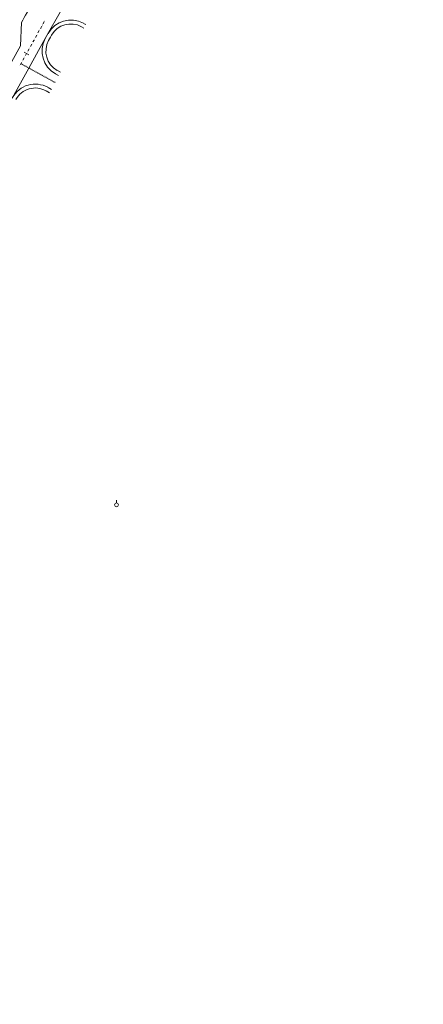
# Model space of a CAD drawing. Units: millimetres. Extents: x 7564860 to 7576460, y 5892663 to 5901870.
# Drawn here: x 7565680 to 7565758, y 5895551 to 5895741 of the extents above; entities that cross this region are included whole.
import ezdxf

# ---------------------------------------------------------------- set-up
doc = ezdxf.new("R2010")
doc.units = ezdxf.units.MM
for name, pattern in [('( Dashdot )', [1.001, 0.5, -0.25, 0.001, -0.25]), ('4012', [7.001, 4, -1.5, 0.001, -1.5]), ('DGN Style 4', [0.010688, 0.005344, -0.002672, 0, -0.002672])]:
    doc.linetypes.add(name, pattern=pattern)
doc.layers.add('131-Punkt osnowy pomiarowej', color=253, linetype='Continuous', lineweight=0, true_color=0xaaaaaa)
for name, color, linetype, lineweight in [('DR_krawedz_jezdni', 7, 'Continuous', 13), ('DR_oś', 7, '( Dashdot )', 13), ('DR_pikietaż', 7, 'Continuous', 0), ('DR_pobocza', 46, 'Continuous', 30), ('DR_zjazd os', 7, '4012', 13), ('DR_zjazd_krawedz', 7, 'Continuous', 0), ('DR_zjazd_pobocze', 46, 'Continuous', 0)]:
    doc.layers.add(name, color=color, linetype=linetype, lineweight=lineweight)

# ---------------------------------------------------------------- blocks, each defined once
blk = doc.blocks.new('131')
at = {"color": 0, "linetype": 'Continuous', "lineweight": -2}
blk.add_line((0, 0.375), (0, 0.875), dxfattribs=at)
blk.add_circle((0, 0), 0.375, dxfattribs=at)

msp = doc.modelspace()

# ---------------------------------------------------------------- linework, layer by layer
at = {"layer": 'DR_krawedz_jezdni', "color": 252, "lineweight": 0, "true_color": 0x939598, "flags": 128}
for points in [[(7565535.656066, 5895409.250779), (7565535.655962, 5895409.25124, -0.3710934708), (7565531.968394, 5895421.766302), (7565560.237221, 5895484.370468), (7565570.557972, 5895507.226812), (7565578.788734, 5895525.454664), (7565584.4218, 5895539.369391, -0.0087142011), (7565630.04741, 5895633.384616, -0.0105809915), (7565689.807794, 5895745.313838), (7565809.883206, 5895959.191648), (7565813.572256, 5895961.67715), (7565825.810908, 5895983.476585), (7565826.040377, 5895987.970731), (7565841.64876, 5896015.772317), (7565853.752228, 5896037.330961), (7565862.63922, 5896049.585693, -0.2966914306), (7565888.245758, 5896062.994615), (7565935.902389, 5896058.480138, 0.4498954305), (7565972.550506, 5896092.695845), (7565972.550504, 5896092.69593, -0.3784037241), (7565979.355358, 5896100.813146)], [(7565522.127738, 5895412.122721), (7565574.231771, 5895527.512354), (7565581.231758, 5895540.80985), (7565581.231669, 5895540.809657, -0.0182261987), (7565680.470584, 5895735.775401), (7565680.683773, 5895740.270348, -0.0007377822), (7565685.011919, 5895748.006342), (7565692.94282, 5895762.132828), (7565696.660198, 5895764.66879), (7565736.352057, 5895835.36776), (7565818.738948, 5895982.114937), (7565838.59684, 5896017.485728), (7565850.667345, 5896038.985661), (7565856.535378, 5896053.012516, -0.2966914306), (7565888.905908, 5896069.963417), (7565936.562538, 5896065.44894, 0.3840680784), (7565965.041538, 5896086.606206, 0.5523157515), (7565955.225334, 5896095.936282)]]:
    msp.add_lwpolyline(points, format="xyb", dxfattribs=at)
at = {"layer": 'DR_oś', "color": 252, "linetype": 'Continuous', "lineweight": 0, "true_color": 0x939598}
for p, q in [((7565684.848093, 5895740.037015), (7565685.091903, 5895740.473543)), ((7565685.213808, 5895740.691807), (7565685.214295, 5895740.69268)), ((7565683.872713, 5895738.288691), (7565684.116138, 5895738.725434)), ((7565684.23785, 5895738.943806), (7565684.238337, 5895738.944679)), ((7565684.7257, 5895739.817878), (7565684.726188, 5895739.818751)), ((7565682.776374, 5895736.320431), (7565682.77686, 5895736.321305)), ((7565683.263179, 5895737.195086), (7565683.263666, 5895737.195959)), ((7565683.385378, 5895737.414331), (7565683.628802, 5895737.851074)), ((7565683.750514, 5895738.069446), (7565683.751001, 5895738.070319)), ((7565681.803278, 5895734.570834), (7565681.803763, 5895734.571709)), ((7565681.925253, 5895734.790204), (7565682.168291, 5895735.227162)), ((7565682.28981, 5895735.445641), (7565682.290297, 5895735.446515)), ((7565682.411816, 5895735.664994), (7565682.654854, 5895736.101952)), ((7565680.831697, 5895732.820396), (7565680.832183, 5895732.82127)), ((7565680.953509, 5895733.039856), (7565681.196161, 5895733.477029)), ((7565681.317488, 5895733.695615), (7565681.317973, 5895733.696489)), ((7565681.439299, 5895733.915076), (7565681.681952, 5895734.352248)), ((7565680.346211, 5895731.945008), (7565680.346695, 5895731.945883))]:
    msp.add_line(p, q, dxfattribs=at)
at = {"layer": 'DR_oś', "color": 252, "linetype": 'Continuous', "lineweight": 0, "true_color": 0x939598, "flags": 128}
for points in [[(7565684.360049, 5895739.163051), (7565684.400102, 5895739.234914), (7565684.603795, 5895739.599614)], [(7565682.898379, 5895736.539784), (7565683.110277, 5895736.920755), (7565683.141467, 5895736.976714)], [(7565680.467828, 5895732.164576), (7565680.536759, 5895732.289024), (7565680.710371, 5895732.601809)]]:
    msp.add_lwpolyline(points, dxfattribs=at)
at = {"layer": 'DR_pikietaż', "color": 252, "lineweight": 0, "true_color": 0x939598, "flags": 128}
msp.add_lwpolyline([(7565681.233843, 5895734.575447), (7565682.108024, 5895734.089847)], dxfattribs=at)
at = {"layer": 'DR_pobocza', "color": 8, "lineweight": 0, "flags": 128}
msp.add_lwpolyline([(7565685.92467, 5895736.835708), (7565686.286001, 5895737.483886), (7565686.495345, 5895737.859126)], dxfattribs=at)
at = {"layer": 'DR_zjazd os', "color": 252, "linetype": 'DGN Style 4', "lineweight": 0, "true_color": 0x939598}
msp.add_line((7565680.629339, 5895732.337293), (7565687.162827, 5895728.736706), dxfattribs=at)
at = {"layer": 'DR_zjazd_krawedz', "color": 252, "lineweight": 0, "true_color": 0x939598}
for p, q in [((7565692.661631, 5895740.123047), (7565693.078081, 5895739.893543)), ((7565687.269784, 5895730.390463), (7565687.864615, 5895730.062653)), ((7565685.824671, 5895727.761459), (7565686.461039, 5895727.410759))]:
    msp.add_line(p, q, dxfattribs=at)
msp.add_arc((7565690.197671, 5895735.772194), 5, 60.8849472, 150.88494717, dxfattribs=at)
at = {"layer": 'DR_zjazd_krawedz', "color": 252, "lineweight": 0, "true_color": 0x939598, "extrusion": (0, 0, -1)}
for centre, start, end in [((-7565689.649083, 5895734.788453), 298.85903541, 28.85903537), ((-7565683.344672, 5895723.419217), 28.75537603, 118.85903537)]:
    msp.add_arc(centre, 5, start, end, dxfattribs=at)
at = {"layer": 'DR_zjazd_pobocze', "color": 252, "lineweight": 0, "true_color": 0x939598}
for p, q in [((7565692.296707, 5895739.467814), (7565692.725943, 5895739.231264)), ((7565687.631776, 5895731.04732), (7565688.21551, 5895730.725627)), ((7565685.462679, 5895727.104602), (7565686.110144, 5895726.747786))]:
    msp.add_line(p, q, dxfattribs=at)
msp.add_arc((7565690.197671, 5895735.772194), 4.25, 60.8849472, 150.88494717, dxfattribs=at)
at = {"layer": 'DR_zjazd_pobocze', "color": 252, "lineweight": 0, "true_color": 0x939598, "extrusion": (0, 0, -1)}
for centre, start, end in [((-7565689.649083, 5895734.788453), 298.85903541, 28.85903537), ((-7565683.344672, 5895723.419217), 28.75537603, 118.85903537)]:
    msp.add_arc(centre, 4.25, start, end, dxfattribs=at)

# ---------------------------------------------------------------- block references
at = {"layer": '131-Punkt osnowy pomiarowej', "color": 252, "linetype": 'Continuous', "lineweight": 0, "true_color": 0x939598}
msp.add_blockref('131', (7565699.03, 5895647.28), dxfattribs=at)

doc.saveas('drawing.dxf')
